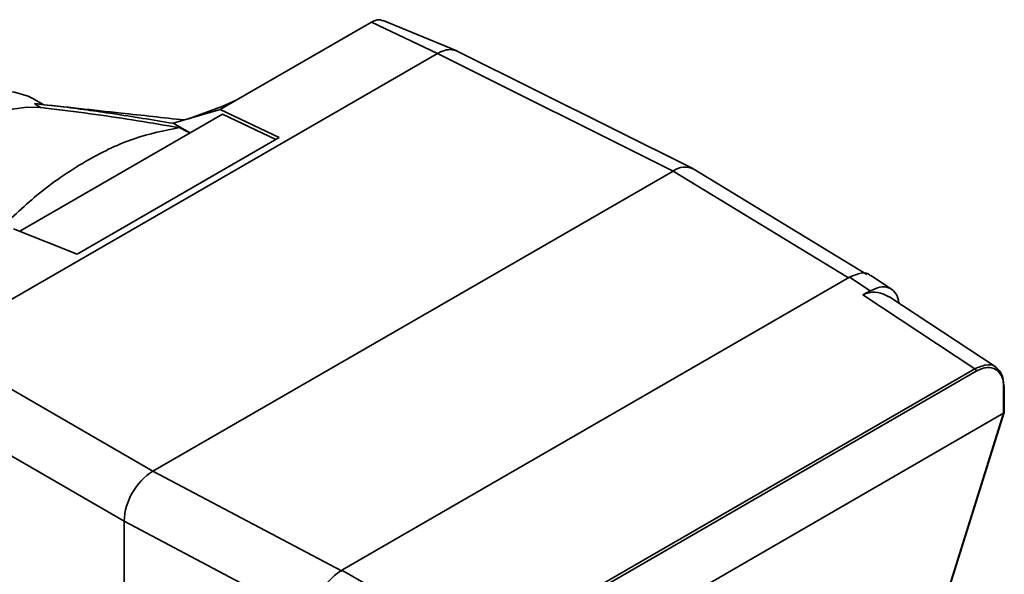
# Paper-space layout 'Blatt3' of a CAD drawing. Units: millimetres. Extents: x -3289 to 5940, y 0 to 4614.
# Drawn here: x 5304 to 5497, y 2035 to 2144 of the extents above; entities that cross this region are included whole.
import ezdxf

# ---------------------------------------------------------------- set-up
doc = ezdxf.new("R2010")
doc.units = ezdxf.units.MM

psp = doc.layouts.new('Blatt3')

# ---------------------------------------------------------------- linework, layer by layer
at = {"color": 7, "linetype": 'Continuous', "lineweight": 35, "ltscale": 10}
for p, q in [((5389.96, 2137.96), (5375.52, 2143.94)), ((5346.78, 2128.31), (5373.26, 2143.6)), ((5386.21, 2137.46), (5373.26, 2143.6)), ((5436.15, 2114.91), (5390.04, 2137.93)), ((5386.2, 2137.46), (5287.48, 2080.47)), ((5386.2, 2137.46), (5432.3, 2114.43)), ((5308.99, 2127.46), (5306.94, 2128.64)), ((5343.62, 2126.49), (5346.78, 2128.31)), ((5346.78, 2128.31), (5344.19, 2127.16)), ((5310.55, 2126.64), (5308.03, 2126.92)), ((5334.42, 2123.79), (5343.62, 2126.49)), ((5344.19, 2127.16), (5337.44, 2124.68)), ((5355.21, 2121), (5343.62, 2126.49)), ((5344.09, 2125.55), (5304.42, 2102.65)), ((5344.09, 2125.55), (5354.53, 2120.61)), ((5315.64, 2098.16), (5355.21, 2121)), ((5470.22, 2094.19), (5436.35, 2114.8)), ((5330.48, 2055.65), (5432.3, 2114.43)), ((5315.64, 2098.16), (5303.18, 2103.14)), ((5367.46, 2036.27), (5466.87, 2093.65)), ((5470.92, 2090.98), (5466.87, 2093.65)), ((5475.07, 2091.28), (5471.01, 2093.97)), ((5469.47, 2090.19), (5470.92, 2090.98)), ((5491.4, 2075.7), (5469.47, 2090.19)), ((5495.54, 2076), (5474.59, 2089.85)), ((5287.48, 2080.47), (5330.48, 2055.65)), ((5396.69, 2021.02), (5491.4, 2075.7)), ((5491.67, 2075.21), (5396.97, 2020.54)), ((5281.83, 2070.67), (5324.82, 2045.86)), ((5497.04, 2066.98), (5497.04, 2072.11)), ((5497.16, 2067.15), (5497.16, 2072.27)), ((5391.6, 2006.11), (5497.04, 2066.98)), ((5484.76, 2027.97), (5497.04, 2066.98)), ((5484.87, 2028.09), (5497.15, 2067.11)), ((5497.04, 2066.98), (5497.04, 2066.98)), ((5367.5, 2036.08), (5330.48, 2055.65)), ((5324.82, 1910.82), (5324.82, 2045.86)), ((5367.46, 2036.27), (5371.78, 2033.78))]:
    psp.add_line(p, q, dxfattribs=at)
at = {"color": 1, "linetype": 'Continuous', "lineweight": 35, "ltscale": 10}
for p, q in [((5466.65, 2093.53), (5432.3, 2114.43)), ((5361.81, 2026.3), (5324.82, 2045.86))]:
    psp.add_line(p, q, dxfattribs=at)
at = {"color": 7, "linetype": 'Continuous', "lineweight": 35, "ltscale": 10, "flags": 128}
for points in [[(5306.94, 2128.64), (5306.03, 2129.11), (5303.36, 2129.92), (5300.41, 2130.07), (5297.25, 2129.56), (5293.96, 2128.39), (5290.6, 2126.6), (5287.27, 2124.24), (5284.03, 2121.34), (5280.97, 2117.99), (5278.15, 2114.26), (5275.65, 2110.23), (5273.51, 2106.01), (5271.8, 2101.69), (5270.54, 2097.37), (5269.78, 2093.15), (5269.52, 2089.14)], [(5308.09, 2126.91), (5305.84, 2126.97), (5302.93, 2126.53), (5299.91, 2125.54), (5296.82, 2124.01), (5293.73, 2121.97), (5290.7, 2119.47), (5287.8, 2116.56), (5285.07, 2113.29)], [(5307.28, 2127.64), (5307.44, 2127.54), (5307.6, 2127.44), (5307.76, 2127.34), (5307.92, 2127.24), (5308.08, 2127.14), (5308.24, 2127.04), (5308.4, 2126.95), (5308.56, 2126.85)], [(5334.42, 2123.79), (5336.74, 2122.5), (5337.79, 2121.91)], [(5335.64, 2122.95), (5336, 2122.77), (5336.37, 2122.58), (5336.73, 2122.4), (5337.1, 2122.21), (5337.46, 2122.03), (5337.75, 2121.89)]]:
    psp.add_lwpolyline(points, dxfattribs=at)
at = {"color": 7, "linetype": 'Continuous', "lineweight": 35, "ltscale": 100}
for centre, radius, start, end in [((5388.62, 2134.69), 3.54, 66.2831, 113.3468), ((5434.63, 2111.28), 3.92, 63.884, 126.3978), ((5491.05, 2075.18), 0.618, 2.6952, 56.15), ((5496.97, 2072.26), 0.195, 5.0363, 63.5788), ((5337.1, 2045.3), 12.29, 122.6055, 177.3945)]:
    psp.add_arc(centre, radius, start, end, dxfattribs=at)
at = {"color": 1, "linetype": 'Continuous', "lineweight": 35, "ltscale": 100}
psp.add_arc((5496.97, 2072.29), 0.193, 292.8796, 355.8002, dxfattribs=at)
at = {"color": 7, "linetype": 'Continuous', "lineweight": 35, "ltscale": 10}
for points, knots in [([(5373.26, 2143.6), (5373.78, 2143.84), (5374.63, 2144.24), (5375.25, 2143.94), (5375.48, 2143.83)], [0, 0, 0, 0, 0.6217663, 1, 1, 1, 1]), ([(5387.22, 2137.94), (5387.03, 2137.87), (5386.69, 2137.74), (5386.35, 2137.55), (5386.21, 2137.46)], [0, 0, 0, 0, 0.559985, 1, 1, 1, 1]), ([(5307.28, 2127.64), (5308.99, 2127.46), (5312.42, 2127.1), (5317.51, 2126.42), (5324.86, 2125.36), (5330.48, 2124.44), (5334.42, 2123.79)], [0, 0, 0, 0, 0.1866222, 0.3742224, 0.5607822, 1, 1, 1, 1]), ([(5336.61, 2124.44), (5332.49, 2124.89), (5322.92, 2125.94), (5313.22, 2127), (5307.7, 2127.6)], [0, 0, 0, 0, 0.430114, 1, 1, 1, 1]), ([(5310.55, 2126.6), (5313.45, 2126.26), (5319.13, 2125.6), (5327.47, 2124.3), (5332.91, 2123.4), (5335.64, 2122.95)], [0, 0, 0, 0, 0.343873, 0.6719089, 1, 1, 1, 1]), ([(5300.26, 2102.85), (5302.9, 2105.37), (5308.62, 2110.82), (5317.64, 2116.78), (5326.94, 2121.24), (5332.71, 2122.37), (5335.64, 2122.95)], [0, 0, 0, 0, 0.230127, 0.497583, 0.744654, 1, 1, 1, 1]), ([(5466.87, 2093.65), (5467.63, 2093.97), (5469.08, 2094.59), (5470.52, 2094.47), (5470.94, 2093.97), (5470.98, 2093.93)], [0, 0, 0, 0, 0.497977, 0.957898, 1, 1, 1, 1]), ([(5470.92, 2090.98), (5471.56, 2091.27), (5472.84, 2091.86), (5474.54, 2091.71), (5475.8, 2090.78), (5476.41, 2089.61), (5476.47, 2088.75), (5476.49, 2088.59)], [0, 0, 0, 0, 0.236672, 0.473326, 0.709596, 0.94613, 1, 1, 1, 1]), ([(5469.47, 2090.19), (5469.87, 2090.35), (5470.97, 2090.8), (5472.93, 2090.7), (5474.04, 2090.09), (5474.56, 2089.8)], [0, 0, 0, 0, 0.231582, 0.641818, 1, 1, 1, 1]), ([(5497.04, 2072.11), (5497.02, 2072.52), (5496.98, 2073.34), (5496.54, 2074.64), (5495.56, 2075.75), (5494.12, 2076.04), (5492.77, 2075.77), (5492.04, 2075.4), (5491.67, 2075.21)], [0, 0, 0, 0, 0.131676, 0.260583, 0.5, 0.739417, 0.868324, 1, 1, 1, 1]), ([(5495.51, 2075.96), (5495.94, 2075.6), (5496.84, 2074.82), (5496.98, 2073.25), (5497.05, 2072.43)], [0, 0, 0, 0, 0.476974, 1, 1, 1, 1]), ([(5497.04, 2066.98), (5497.07, 2067.01), (5497.13, 2067.05), (5497.17, 2067.12), (5497.16, 2067.16), (5497.16, 2067.16)], [0, 0, 0, 0, 0.459926, 0.955795, 1, 1, 1, 1]), ([(5361.81, 2026.47), (5361.9, 2027.42), (5362.08, 2029.23), (5363.38, 2032.1), (5365.21, 2034.66), (5366.69, 2035.72), (5367.46, 2036.27)], [0, 0, 0, 0, 0.259932, 0.5, 0.740068, 1, 1, 1, 1])]:
    psp.add_open_spline(points, degree=3, knots=knots, dxfattribs=at)
at = {"color": 1, "linetype": 'Continuous', "lineweight": 35, "ltscale": 10}
psp.add_open_spline([(5491.4, 2075.7), (5492.13, 2076), (5493.58, 2076.62), (5495.04, 2076.53), (5495.48, 2076.01), (5495.51, 2075.96)], degree=3, knots=[0, 0, 0, 0, 0.4790437, 0.9579542, 1, 1, 1, 1], dxfattribs=at)

doc.saveas('drawing.dxf')
